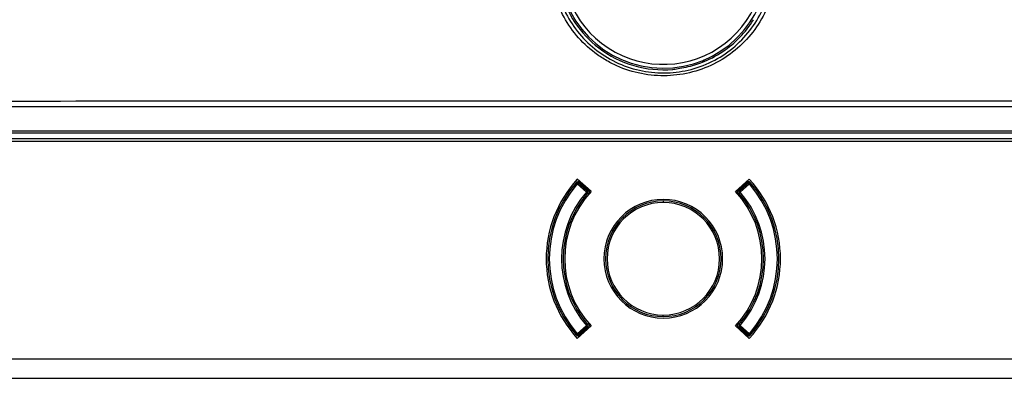
# Model space of a CAD drawing. Units: millimetres. Extents: x 69 to 1126, y 56 to 792.
# Drawn here: x 224 to 266, y 538 to 554 of the extents above; entities that cross this region are included whole.
import ezdxf

# ---------------------------------------------------------------- set-up
doc = ezdxf.new("R2010")
doc.units = ezdxf.units.MM

msp = doc.modelspace()

# ---------------------------------------------------------------- linework, layer by layer
at = {"color": 7, "linetype": 'Continuous', "lineweight": 25}
for p, q in [((248.716, 552.386), (248.675, 552.333)), ((335.075, 549.782), (167.867, 549.782)), ((168.844, 548.748), (334.098, 548.748)), ((334.098, 548.648), (168.844, 548.648)), ((179.693, 548.415), (334.098, 548.415)), ((334.098, 548.282), (179.693, 548.282)), ((247.75, 546.454), (247.7, 546.498)), ((247.712, 546.512), (247.707, 546.505)), ((247.75, 546.454), (247.746, 546.52)), ((247.781, 546.489), (247.75, 546.454)), ((248.346, 546.119), (247.751, 546.655)), ((247.794, 546.504), (247.781, 546.489)), ((248.179, 546.133), (247.781, 546.489)), ((247.807, 546.518), (247.794, 546.504)), ((248.192, 546.148), (247.794, 546.504)), ((247.813, 546.513), (247.8, 546.499)), ((247.813, 546.513), (247.809, 546.517)), ((247.815, 546.515), (247.813, 546.513)), ((248.205, 546.163), (247.813, 546.513)), ((247.815, 546.515), (247.919, 546.482)), ((248.236, 546.198), (247.919, 546.482)), ((247.919, 546.482), (247.943, 546.482)), ((255.191, 546.655), (254.597, 546.119)), ((255.023, 546.482), (254.706, 546.198)), ((255.129, 546.513), (254.737, 546.163)), ((255.148, 546.504), (254.75, 546.148)), ((255.161, 546.489), (254.763, 546.133)), ((254.999, 546.482), (255.023, 546.482)), ((255.023, 546.482), (255.128, 546.515)), ((255.129, 546.513), (255.128, 546.515)), ((255.133, 546.517), (255.129, 546.513)), ((255.142, 546.499), (255.129, 546.513)), ((255.148, 546.504), (255.135, 546.518)), ((255.161, 546.489), (255.148, 546.504)), ((255.192, 546.454), (255.161, 546.489)), ((255.192, 546.454), (255.197, 546.52)), ((255.243, 546.498), (255.192, 546.454)), ((247.75, 546.454), (248.148, 546.098)), ((248.148, 546.098), (248.179, 546.133)), ((248.192, 546.06), (248.148, 546.098)), ((248.179, 546.133), (248.188, 546.143)), ((248.188, 546.143), (248.192, 546.148)), ((248.205, 546.163), (248.192, 546.148)), ((248.198, 546.055), (248.192, 546.06)), ((248.248, 546.011), (248.198, 546.055)), ((248.236, 546.198), (248.205, 546.163)), ((254.694, 546.011), (254.744, 546.055)), ((254.706, 546.198), (254.737, 546.163)), ((254.737, 546.163), (254.75, 546.148)), ((254.75, 546.06), (254.744, 546.055)), ((254.75, 546.148), (254.755, 546.143)), ((254.795, 546.098), (254.75, 546.06)), ((254.755, 546.143), (254.763, 546.133)), ((254.763, 546.133), (254.795, 546.098)), ((254.795, 546.098), (255.192, 546.454)), ((251.471, 545.715), (251.471, 545.648)), ((251.471, 540.715), (251.471, 540.782)), ((248.148, 540.332), (247.75, 539.976)), ((247.751, 539.775), (248.346, 540.311)), ((247.781, 539.941), (248.179, 540.297)), ((247.794, 539.926), (248.192, 540.282)), ((247.813, 539.917), (248.205, 540.267)), ((247.919, 539.948), (248.236, 540.232)), ((248.148, 540.332), (248.192, 540.37)), ((248.179, 540.297), (248.148, 540.332)), ((248.188, 540.287), (248.179, 540.297)), ((248.192, 540.282), (248.188, 540.287)), ((248.192, 540.37), (248.198, 540.375)), ((248.205, 540.267), (248.192, 540.282)), ((248.248, 540.419), (248.198, 540.375)), ((248.236, 540.232), (248.205, 540.267)), ((254.597, 540.311), (255.191, 539.775)), ((254.694, 540.419), (254.744, 540.375)), ((254.706, 540.232), (254.737, 540.267)), ((254.706, 540.232), (255.023, 539.948)), ((254.737, 540.267), (254.75, 540.282)), ((254.737, 540.267), (255.129, 539.917)), ((254.744, 540.375), (254.75, 540.37)), ((254.75, 540.37), (254.795, 540.332)), ((254.755, 540.287), (254.75, 540.282)), ((254.75, 540.282), (255.148, 539.926)), ((254.763, 540.297), (254.755, 540.287)), ((254.795, 540.332), (254.763, 540.297)), ((254.763, 540.297), (255.161, 539.941)), ((255.192, 539.976), (254.795, 540.332)), ((247.7, 539.932), (247.75, 539.976)), ((247.75, 539.976), (247.746, 539.91)), ((247.75, 539.976), (247.781, 539.941)), ((247.781, 539.941), (247.794, 539.926)), ((247.794, 539.926), (247.807, 539.913)), ((247.8, 539.931), (247.813, 539.917)), ((247.809, 539.913), (247.813, 539.917)), ((247.813, 539.917), (247.815, 539.915)), ((247.919, 539.948), (247.815, 539.915)), ((247.943, 539.948), (247.919, 539.948)), ((255.023, 539.948), (254.999, 539.948)), ((255.128, 539.915), (255.023, 539.948)), ((255.128, 539.915), (255.129, 539.917)), ((255.129, 539.917), (255.142, 539.931)), ((255.129, 539.917), (255.133, 539.913)), ((255.135, 539.913), (255.148, 539.926)), ((255.148, 539.926), (255.161, 539.941)), ((255.161, 539.941), (255.192, 539.976)), ((255.192, 539.976), (255.243, 539.932)), ((255.192, 539.976), (255.197, 539.91)), ((255.23, 539.918), (255.235, 539.925)), ((380.638, 538.882), (122.304, 538.882)), ((122.304, 538.048), (380.638, 538.048))]:
    msp.add_line(p, q, dxfattribs=at)
for centre, radius, start, end in [((251.471, 555.982), 4.364, 166.0053, 89.3904), ((251.471, 555.982), 4.53, 179.3904, 359.3904), ((251.471, 555.982), 4.597, 195, 232.5367), ((251.471, 555.982), 4.597, 304.0156, 328.0613), ((251.471, 555.982), 4.597, 232.5367, 275.072), ((251.471, 543.215), 5.067, 137.2442, 222.7558), ((251.471, 543.215), 5, 138.964, 221.036), ((247.75, 546.454), 0.0667, 93.5768, 138.964), ((251.471, 543.215), 5, 138.6462, 138.964), ((247.75, 546.454), 0.0667, 48.1897, 93.5768), ((255.192, 546.454), 0.0667, 86.4232, 131.8103), ((251.471, 543.215), 5.067, 317.2442, 42.7558), ((255.192, 546.454), 0.0667, 41.036, 86.4232), ((251.471, 543.215), 5, 41.0479, 41.3915), ((251.471, 543.215), 5, 318.964, 41.036), ((251.471, 543.215), 4.933, 138.964, 221.036), ((251.471, 543.215), 4.4, 139.0578, 220.9422), ((251.471, 543.215), 4.333, 139.0578, 220.9422), ((251.471, 543.215), 4.267, 137.1025, 222.8975), ((248.124, 546.098), 0.0779, 330.4326, 35.3645), ((248.148, 546.098), 0.0667, 3.6238, 48.1897), ((248.148, 546.098), 0.0667, 319.0578, 3.6238), ((248.148, 546.098), 0.133, 319.0578, 48.1897), ((251.471, 543.215), 4.267, 317.1025, 42.8975), ((254.795, 546.098), 0.133, 131.8103, 220.9422), ((254.795, 546.098), 0.0667, 131.8103, 176.3762), ((254.795, 546.098), 0.0667, 176.3762, 220.9422), ((254.818, 546.098), 0.0779, 144.6355, 209.5674), ((251.471, 543.215), 4.333, 319.0578, 40.9422), ((251.471, 543.215), 4.4, 319.0578, 40.9422), ((251.471, 543.215), 4.933, 318.964, 41.036), ((251.471, 543.215), 2.567, 90, 270), ((251.471, 543.215), 2.5, 90, 270), ((251.471, 543.215), 2.433, 90, 270), ((251.471, 543.215), 2.567, 270, 90), ((251.471, 543.215), 2.5, 270, 90), ((251.471, 543.215), 2.433, 270, 90), ((248.124, 540.332), 0.0779, 324.6355, 29.5674), ((248.148, 540.332), 0.0667, 311.8103, 356.3762), ((248.148, 540.332), 0.0667, 356.3762, 40.9422), ((248.148, 540.332), 0.133, 311.8103, 40.9422), ((254.795, 540.332), 0.133, 139.0578, 228.1897), ((254.795, 540.332), 0.0667, 139.0578, 183.6238), ((254.795, 540.332), 0.0667, 183.6238, 228.1897), ((254.818, 540.332), 0.0779, 150.4326, 215.3645), ((251.471, 543.215), 5, 221.0463, 221.3948), ((247.75, 539.976), 0.0667, 221.036, 266.4232), ((247.75, 539.976), 0.0667, 266.4232, 311.8103), ((255.192, 539.976), 0.0667, 228.1897, 273.5768), ((255.192, 539.976), 0.0667, 273.5768, 318.964), ((251.471, 543.215), 5, 318.6484, 318.964)]:
    msp.add_arc(centre, radius, start, end, dxfattribs=at)
for points, knots in [([(256.207, 557.281), (256.222, 557.222), (256.252, 557.103), (256.289, 556.925), (256.32, 556.745), (256.344, 556.564), (256.361, 556.382), (256.373, 556.169), (256.375, 555.925), (256.358, 555.56), (256.275, 554.928), (256.005, 554.053), (255.457, 553.1), (254.708, 552.289), (253.791, 551.661), (252.75, 551.251), (251.638, 551.086), (250.517, 551.176), (249.625, 551.459), (248.968, 551.8), (248.354, 552.21), (247.685, 552.846), (247.176, 553.611), (246.879, 554.277), (246.713, 554.798), (246.607, 555.335), (246.568, 555.79), (246.568, 556.156), (246.584, 556.431), (246.615, 556.705), (246.648, 556.886), (246.665, 556.976)], [0, 0, 0, 0, 0.01042, 0.020819, 0.031211, 0.04161, 0.05203, 0.062487, 0.0781, 0.093822, 0.125161, 0.187491, 0.249899, 0.312449, 0.374695, 0.437141, 0.499679, 0.562, 0.624457, 0.655799, 0.687146, 0.749592, 0.811964, 0.843312, 0.874636, 0.905892, 0.937116, 0.952883, 0.968587, 0.984276, 1, 1, 1, 1]), ([(246.83, 556.912), (246.82, 556.857), (246.799, 556.747), (246.774, 556.577), (246.755, 556.403), (246.743, 556.223), (246.737, 556.04), (246.739, 555.757), (246.771, 555.343), (246.882, 554.764), (247.057, 554.244), (247.355, 553.607), (247.811, 552.918), (248.586, 552.179), (249.517, 551.625), (250.552, 551.296), (251.63, 551.211), (252.702, 551.368), (253.71, 551.764), (254.601, 552.378), (255.323, 553.164), (255.764, 553.933), (256.006, 554.593), (256.116, 555.038), (256.178, 555.439), (256.203, 555.758), (256.206, 556.055), (256.194, 556.331), (256.164, 556.619), (256.115, 556.918), (256.067, 557.112), (256.043, 557.207)], [0, 0, 0, 0, 0.009838, 0.019933, 0.030286, 0.040896, 0.051763, 0.062889, 0.090942, 0.125372, 0.16759, 0.188036, 0.250408, 0.312858, 0.375446, 0.438753, 0.500219, 0.561478, 0.625199, 0.687444, 0.749995, 0.812408, 0.843617, 0.874832, 0.893707, 0.915798, 0.931481, 0.946416, 0.964837, 0.982699, 1, 1, 1, 1]), ([(251.878, 551.403), (251.93, 551.41), (252.011, 551.42), (252.21, 551.451), (252.329, 551.472), (252.703, 551.556), (252.974, 551.642), (253.168, 551.716)], [0, 0, 0, 0, 0.25, 0.25, 0.5, 0.5, 1, 1, 1, 1]), ([(253.218, 551.827), (253.218, 551.808), (253.216, 551.772), (253.197, 551.734), (253.178, 551.722), (253.168, 551.716)], [0, 0, 0, 0, 0.371258, 0.685585, 1, 1, 1, 1]), ([(168.047, 550.009), (174.998, 549.996), (181.952, 549.98), (192.378, 549.989), (195.854, 549.996), (202.807, 550.008), (206.282, 550.014), (223.664, 550.039), (237.566, 550.043), (258.423, 550.043), (265.374, 550.042), (279.279, 550.035), (286.23, 550.029), (296.658, 550.013), (300.134, 550.007), (305.348, 549.998), (307.086, 549.995), (310.562, 549.989), (312.299, 549.987), (315.776, 549.984), (317.514, 549.983), (320.99, 549.985), (322.728, 549.987), (325.334, 549.991), (326.204, 549.992), (327.942, 549.995), (328.811, 549.997), (331.418, 550.002), (333.156, 550.005), (334.894, 550.008)], [0, 0, 0, 0, 0.125, 0.125, 0.1875, 0.1875, 0.25, 0.25, 0.5, 0.5, 0.625, 0.625, 0.75, 0.75, 0.8125, 0.8125, 0.84375, 0.84375, 0.875, 0.875, 0.90625, 0.90625, 0.9375, 0.9375, 0.953125, 0.953125, 0.96875, 0.96875, 1, 1, 1, 1]), ([(247.739, 546.536), (247.734, 546.532), (247.723, 546.524), (247.716, 546.516), (247.712, 546.512)], [0, 0, 0, 0, 0.4921596, 1, 1, 1, 1]), ([(247.725, 546.526), (247.729, 546.529), (247.737, 546.537), (247.755, 546.54), (247.775, 546.536), (247.787, 546.529), (247.793, 546.525)], [0, 0, 0, 0, 0.249959, 0.499908, 0.749652, 1, 1, 1, 1]), ([(247.727, 546.528), (247.727, 546.528), (247.726, 546.528), (247.725, 546.526), (247.725, 546.526)], [0, 0, 0, 0, 0.563645, 1, 1, 1, 1]), ([(247.727, 546.528), (247.73, 546.531), (247.736, 546.537), (247.747, 546.543), (247.759, 546.548), (247.768, 546.548), (247.772, 546.548)], [0, 0, 0, 0, 0.250042, 0.500011, 0.750005, 1, 1, 1, 1]), ([(247.767, 546.519), (247.764, 546.519), (247.761, 546.52), (247.757, 546.52), (247.756, 546.521), (247.755, 546.521), (247.756, 546.521), (247.759, 546.522), (247.774, 546.522), (247.786, 546.524), (247.793, 546.525)], [0, 0, 0, 0, 0.103677, 0.174218, 0.199038, 0.221599, 0.2447, 0.271007, 0.530791, 1, 1, 1, 1]), ([(247.793, 546.525), (247.792, 546.528), (247.79, 546.535), (247.786, 546.542), (247.78, 546.547), (247.775, 546.548), (247.772, 546.548)], [0, 0, 0, 0, 0.233674, 0.472858, 0.725249, 1, 1, 1, 1]), ([(247.775, 546.548), (247.774, 546.548), (247.773, 546.548), (247.772, 546.548), (247.772, 546.548)], [0, 0, 0, 0, 0.559157, 1, 1, 1, 1]), ([(247.775, 546.548), (247.778, 546.548), (247.784, 546.547), (247.793, 546.541), (247.801, 546.531), (247.805, 546.522), (247.807, 546.518)], [0, 0, 0, 0, 0.249991, 0.499978, 0.749918, 1, 1, 1, 1]), ([(247.785, 546.548), (247.783, 546.548), (247.779, 546.548), (247.776, 546.548), (247.775, 546.548)], [0, 0, 0, 0, 0.563248, 1, 1, 1, 1]), ([(247.815, 546.515), (247.813, 546.52), (247.809, 546.53), (247.802, 546.54), (247.794, 546.547), (247.788, 546.548), (247.785, 546.548)], [0, 0, 0, 0, 0.250097, 0.5000262, 0.7500108, 1, 1, 1, 1]), ([(247.793, 546.525), (247.796, 546.523), (247.801, 546.521), (247.805, 546.519), (247.807, 546.518)], [0, 0, 0, 0, 0.592089, 1, 1, 1, 1]), ([(247.869, 546.548), (247.859, 546.548), (247.833, 546.548), (247.81, 546.548), (247.796, 546.548)], [0, 0, 0, 0, 0.396285, 1, 1, 1, 1]), ([(247.807, 546.518), (247.807, 546.517), (247.808, 546.517), (247.809, 546.517), (247.809, 546.517)], [0, 0, 0, 0, 0.558284, 1, 1, 1, 1]), ([(247.809, 546.517), (247.81, 546.517), (247.812, 546.516), (247.814, 546.515), (247.815, 546.515)], [0, 0, 0, 0, 0.555755, 1, 1, 1, 1]), ([(255.158, 546.548), (255.135, 546.548), (255.108, 546.548), (255.078, 546.548), (255.073, 546.548)], [0, 0, 0, 0, 0.847443, 1, 1, 1, 1]), ([(255.158, 546.548), (255.154, 546.548), (255.147, 546.547), (255.136, 546.537), (255.131, 546.523), (255.128, 546.515)], [0, 0, 0, 0, 0.280747, 0.561272, 1, 1, 1, 1]), ([(255.128, 546.515), (255.129, 546.515), (255.131, 546.516), (255.133, 546.517), (255.133, 546.517)], [0, 0, 0, 0, 0.564255, 1, 1, 1, 1]), ([(255.133, 546.517), (255.134, 546.517), (255.134, 546.517), (255.135, 546.517), (255.135, 546.518)], [0, 0, 0, 0, 0.561718, 1, 1, 1, 1]), ([(255.168, 546.548), (255.164, 546.548), (255.158, 546.547), (255.149, 546.541), (255.141, 546.531), (255.137, 546.522), (255.135, 546.518)], [0, 0, 0, 0, 0.249875, 0.5, 0.750125, 1, 1, 1, 1]), ([(255.135, 546.518), (255.138, 546.519), (255.142, 546.521), (255.147, 546.524), (255.149, 546.525)], [0, 0, 0, 0, 0.527754, 1, 1, 1, 1]), ([(255.17, 546.548), (255.168, 546.548), (255.163, 546.547), (255.157, 546.542), (255.152, 546.535), (255.15, 546.528), (255.149, 546.525)], [0, 0, 0, 0, 0.274747, 0.527143, 0.766331, 1, 1, 1, 1]), ([(255.218, 546.526), (255.213, 546.53), (255.204, 546.538), (255.184, 546.54), (255.165, 546.535), (255.155, 546.528), (255.149, 546.525)], [0, 0, 0, 0, 0.279649, 0.559116, 0.779382, 1, 1, 1, 1]), ([(255.149, 546.525), (255.157, 546.524), (255.168, 546.522), (255.184, 546.522), (255.187, 546.521), (255.187, 546.521), (255.186, 546.521), (255.185, 546.52), (255.181, 546.52), (255.178, 546.519), (255.176, 546.519)], [0, 0, 0, 0, 0.469006, 0.728808, 0.755135, 0.778269, 0.800792, 0.825438, 0.895216, 1, 1, 1, 1]), ([(255.168, 546.548), (255.166, 546.548), (255.162, 546.548), (255.159, 546.548), (255.158, 546.548)], [0, 0, 0, 0, 0.556758, 1, 1, 1, 1]), ([(255.17, 546.548), (255.17, 546.548), (255.169, 546.548), (255.168, 546.548), (255.168, 546.548)], [0, 0, 0, 0, 0.560838, 1, 1, 1, 1]), ([(255.215, 546.528), (255.212, 546.531), (255.206, 546.537), (255.195, 546.543), (255.183, 546.548), (255.175, 546.548), (255.17, 546.548)], [0, 0, 0, 0, 0.249995, 0.499989, 0.749958, 1, 1, 1, 1]), ([(255.23, 546.512), (255.226, 546.516), (255.219, 546.524), (255.209, 546.532), (255.204, 546.536)], [0, 0, 0, 0, 0.507885, 1, 1, 1, 1]), ([(255.218, 546.526), (255.217, 546.526), (255.216, 546.528), (255.215, 546.528), (255.215, 546.528)], [0, 0, 0, 0, 0.555591, 1, 1, 1, 1]), ([(255.235, 546.505), (255.233, 546.508), (255.229, 546.514), (255.221, 546.522), (255.218, 546.526)], [0, 0, 0, 0, 0.563247, 1, 1, 1, 1]), ([(247.707, 539.925), (247.709, 539.922), (247.713, 539.917), (247.721, 539.908), (247.725, 539.904)], [0, 0, 0, 0, 0.563232, 1, 1, 1, 1]), ([(247.712, 539.918), (247.716, 539.914), (247.723, 539.906), (247.734, 539.898), (247.739, 539.894)], [0, 0, 0, 0, 0.507872, 1, 1, 1, 1]), ([(247.793, 539.905), (247.786, 539.901), (247.772, 539.893), (247.752, 539.891), (247.735, 539.895), (247.728, 539.901), (247.725, 539.904)], [0, 0, 0, 0, 0.280074, 0.559346, 0.779721, 1, 1, 1, 1]), ([(247.725, 539.904), (247.725, 539.904), (247.726, 539.902), (247.727, 539.902), (247.727, 539.902)], [0, 0, 0, 0, 0.555844, 1, 1, 1, 1]), ([(247.772, 539.882), (247.768, 539.882), (247.759, 539.883), (247.747, 539.887), (247.736, 539.893), (247.73, 539.899), (247.727, 539.902)], [0, 0, 0, 0, 0.2499954, 0.4999885, 0.7499579, 1, 1, 1, 1]), ([(247.793, 539.905), (247.786, 539.906), (247.774, 539.908), (247.759, 539.908), (247.756, 539.909), (247.755, 539.909), (247.756, 539.909), (247.757, 539.91), (247.761, 539.91), (247.764, 539.911), (247.767, 539.912)], [0, 0, 0, 0, 0.469206, 0.729055, 0.755383, 0.778493, 0.80105, 0.825851, 0.896422, 1, 1, 1, 1]), ([(247.772, 539.882), (247.775, 539.882), (247.78, 539.883), (247.786, 539.888), (247.79, 539.895), (247.792, 539.902), (247.793, 539.905)], [0, 0, 0, 0, 0.274704, 0.527156, 0.766549, 1, 1, 1, 1]), ([(247.772, 539.882), (247.772, 539.882), (247.773, 539.882), (247.774, 539.882), (247.775, 539.882)], [0, 0, 0, 0, 0.560838, 1, 1, 1, 1]), ([(247.775, 539.882), (247.778, 539.882), (247.784, 539.883), (247.793, 539.89), (247.801, 539.899), (247.805, 539.908), (247.807, 539.913)], [0, 0, 0, 0, 0.249875, 0.5, 0.750125, 1, 1, 1, 1]), ([(247.775, 539.882), (247.777, 539.882), (247.78, 539.882), (247.783, 539.882), (247.785, 539.882)], [0, 0, 0, 0, 0.556758, 1, 1, 1, 1]), ([(247.785, 539.882), (247.788, 539.882), (247.795, 539.883), (247.806, 539.894), (247.811, 539.907), (247.815, 539.915)], [0, 0, 0, 0, 0.280747, 0.561272, 1, 1, 1, 1]), ([(247.785, 539.882), (247.808, 539.882), (247.835, 539.882), (247.864, 539.882), (247.869, 539.882)], [0, 0, 0, 0, 0.847443, 1, 1, 1, 1]), ([(247.807, 539.913), (247.804, 539.911), (247.8, 539.909), (247.795, 539.906), (247.793, 539.905)], [0, 0, 0, 0, 0.527756, 1, 1, 1, 1]), ([(247.809, 539.913), (247.809, 539.913), (247.808, 539.913), (247.807, 539.913), (247.807, 539.913)], [0, 0, 0, 0, 0.561718, 1, 1, 1, 1]), ([(247.815, 539.915), (247.813, 539.915), (247.812, 539.914), (247.81, 539.914), (247.809, 539.913)], [0, 0, 0, 0, 0.564255, 1, 1, 1, 1]), ([(255.073, 539.882), (255.084, 539.882), (255.109, 539.882), (255.132, 539.882), (255.146, 539.882)], [0, 0, 0, 0, 0.396285, 1, 1, 1, 1]), ([(255.133, 539.913), (255.132, 539.914), (255.13, 539.914), (255.129, 539.915), (255.128, 539.915)], [0, 0, 0, 0, 0.555755, 1, 1, 1, 1]), ([(255.128, 539.915), (255.129, 539.91), (255.133, 539.901), (255.14, 539.89), (255.149, 539.883), (255.155, 539.882), (255.158, 539.882)], [0, 0, 0, 0, 0.250097, 0.500026, 0.750011, 1, 1, 1, 1]), ([(255.135, 539.913), (255.135, 539.913), (255.134, 539.913), (255.134, 539.913), (255.133, 539.913)], [0, 0, 0, 0, 0.558284, 1, 1, 1, 1]), ([(255.149, 539.905), (255.146, 539.907), (255.142, 539.909), (255.137, 539.912), (255.135, 539.913)], [0, 0, 0, 0, 0.592089, 1, 1, 1, 1]), ([(255.168, 539.882), (255.164, 539.882), (255.158, 539.883), (255.149, 539.889), (255.141, 539.899), (255.137, 539.908), (255.135, 539.913)], [0, 0, 0, 0, 0.249991, 0.499978, 0.749918, 1, 1, 1, 1]), ([(255.176, 539.912), (255.178, 539.911), (255.181, 539.91), (255.185, 539.91), (255.186, 539.909), (255.187, 539.909), (255.187, 539.909), (255.184, 539.908), (255.168, 539.908), (255.157, 539.906), (255.149, 539.905)], [0, 0, 0, 0, 0.104879, 0.174621, 0.199287, 0.221816, 0.244938, 0.271239, 0.530949, 1, 1, 1, 1]), ([(255.149, 539.905), (255.155, 539.902), (255.168, 539.894), (255.187, 539.89), (255.205, 539.893), (255.214, 539.901), (255.218, 539.904)], [0, 0, 0, 0, 0.249959, 0.499908, 0.749652, 1, 1, 1, 1]), ([(255.149, 539.905), (255.15, 539.902), (255.152, 539.895), (255.157, 539.888), (255.163, 539.883), (255.168, 539.882), (255.17, 539.882)], [0, 0, 0, 0, 0.233669, 0.472857, 0.725253, 1, 1, 1, 1]), ([(255.158, 539.882), (255.159, 539.882), (255.163, 539.882), (255.166, 539.882), (255.168, 539.882)], [0, 0, 0, 0, 0.563248, 1, 1, 1, 1]), ([(255.168, 539.882), (255.168, 539.882), (255.169, 539.882), (255.17, 539.882), (255.17, 539.882)], [0, 0, 0, 0, 0.559157, 1, 1, 1, 1]), ([(255.17, 539.882), (255.175, 539.882), (255.183, 539.882), (255.195, 539.887), (255.206, 539.893), (255.212, 539.899), (255.215, 539.902)], [0, 0, 0, 0, 0.250042, 0.500011, 0.750005, 1, 1, 1, 1]), ([(255.204, 539.894), (255.209, 539.898), (255.219, 539.906), (255.226, 539.914), (255.23, 539.918)], [0, 0, 0, 0, 0.492171, 1, 1, 1, 1]), ([(255.215, 539.902), (255.216, 539.902), (255.216, 539.902), (255.217, 539.904), (255.218, 539.904)], [0, 0, 0, 0, 0.5636471, 1, 1, 1, 1])]:
    msp.add_open_spline(points, degree=3, knots=knots, dxfattribs=at)
msp.add_open_spline([(253.168, 551.716), (253.428, 551.816), (253.749, 551.974), (254.043, 552.172)], degree=3, dxfattribs=at)

doc.saveas('drawing.dxf')
